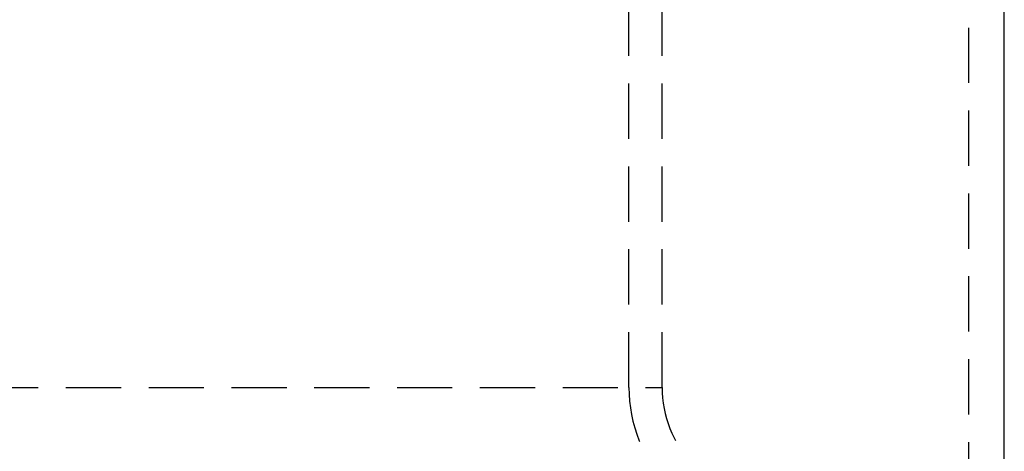
# Model space of a CAD drawing. Extents: x -42 to 80, y -42 to 400.
# Drawn here: x -8 to 36, y 215 to 234 of the extents above; entities that cross this region are included whole.
import ezdxf

# ---------------------------------------------------------------- set-up
doc = ezdxf.new("R2010")
doc.units = 0
doc.header["$LTSCALE"] = 10
doc.linetypes.add('VERDECKT', pattern=[0.375, 0.25, -0.125])
doc.layers.get('0').update_dxf_attribs({"linetype": 'CONTINUOUS'})
doc.layers.add('STEMPEL', color=3, linetype='CONTINUOUS')

# ---------------------------------------------------------------- blocks, each defined once
blk = doc.blocks.new('A$C3B01FB2E')
at = {"color": 1, "linetype": 'VERDECKT', "extrusion": (0, 1, -2e-16)}
for p, q in [((-117.191, 59.13), (-117.191, 207.052)), ((-115.691, 59.13), (-115.691, 207.052)), ((-101.795, 54.158), (-101.795, 106.01)), ((-157.691, 59.13), (-115.691, 59.13)), ((-157.691, 59.13), (-115.691, 59.13))]:
    blk.add_line(p, q, dxfattribs=at)
at = {"color": 3, "linetype": 'CONTINUOUS', "extrusion": (0, 1, -2e-16)}
blk.add_line((-100.191, 54.074), (-100.191, 176.251), dxfattribs=at)
at = {"color": 1, "linetype": 'VERDECKT', "extrusion": (0, -2e-16, -1)}
blk.add_arc((110.691, 59.13), 45.5, 316.5, 0, dxfattribs=at)
at = {"color": 1, "linetype": 'VERDECKT'}
for radius in [6.5, 5]:
    blk.add_arc((-110.691, 59.13), radius, 180, 223.5, dxfattribs=at)

msp = doc.modelspace()

# ---------------------------------------------------------------- block references
at = {"layer": 'STEMPEL'}
msp.add_blockref('A$C3B01FB2E', (136.691, 158.443), dxfattribs=at)

doc.saveas('drawing.dxf')
